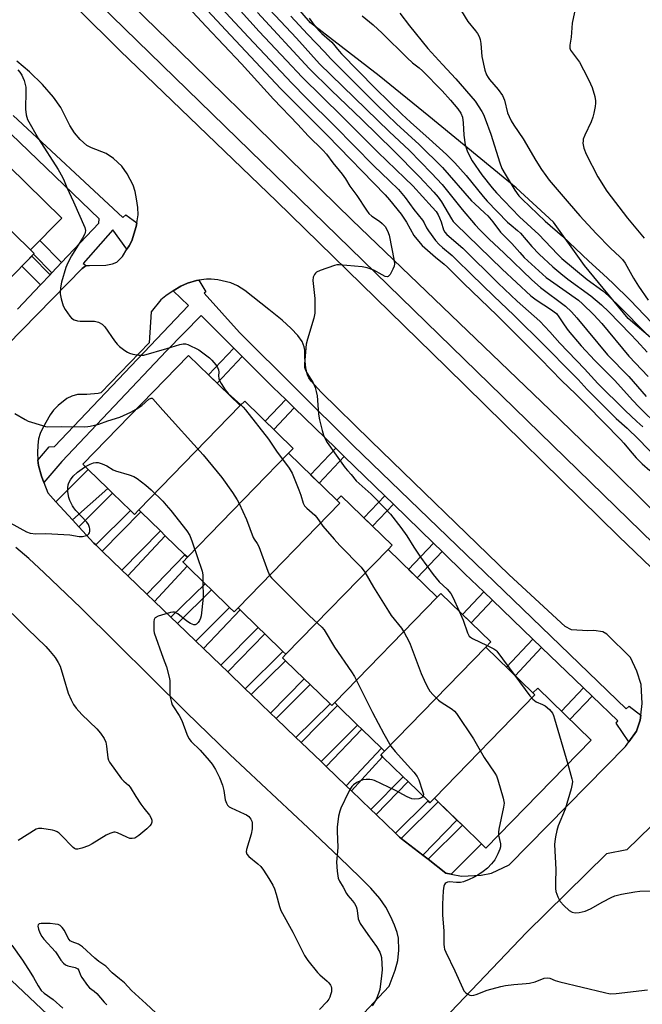
# Model space of a CAD drawing. Units: inches. Extents: x 1231771 to 1237771, y 573453 to 577453.
# Drawn here: x 1233919 to 1234136, y 574031 to 574374 of the extents above; entities that cross this region are included whole.
import ezdxf

# ---------------------------------------------------------------- set-up
doc = ezdxf.new("R2010")
doc.units = ezdxf.units.IN
doc.header["$MEASUREMENT"] = 0
for name, color, linetype in [('BLDG-Footprint', 5, 'Continuous'), ('BLDG-Under Construction', 5, 'Continuous'), ('CULTRL-Pad', 6, 'Continuous'), ('NTRL-Trees', 3, 'Continuous'), ('TRANS-Driveway', 251, 'Continuous'), ('TRANS-Non Street Sidewalk', 7, 'Continuous'), ('TRANS-Road', 130, 'Continuous'), ('TRANS-Street Sidewalk', 7, 'Continuous'), ('Undefined', 1, 'Continuous')]:
    doc.layers.add(name, color=color, linetype=linetype)

msp = doc.modelspace()

# ---------------------------------------------------------------- linework, layer by layer
at = {"layer": 'BLDG-Footprint'}
for points, elevation in [([(1233922.49, 574293.53), (1233893.02, 574322.29), (1233891.89, 574321.13), (1233890.32, 574322.67), (1233902.3, 574334.94), (1233933.33, 574304.65)], 684.96), ([(1233922.49, 574293.53), (1233923.74, 574292.31), (1233910.49, 574278.74), (1233908.94, 574280.25), (1233910.56, 574281.92), (1233881.4, 574310.38), (1233891.89, 574321.13), (1233893.02, 574322.29)], 686.13), ([(1233995.59, 574239.27), (1233960.2, 574202.9), (1233958.68, 574201.34), (1233957.27, 574202.72), (1233951.01, 574208.8), (1233949.39, 574210.38), (1233942.55, 574217.04), (1233940.68, 574218.86), (1233977.58, 574256.79)], 695.22), ([(1234012.4, 574222.66), (1233977.13, 574186.42), (1233976.25, 574187.28), (1233969.4, 574193.94), (1233967.72, 574195.58), (1233960.89, 574202.22), (1233960.2, 574202.9), (1233995.59, 574239.27), (1233997.11, 574240.84), (1234014.05, 574224.36)], 694.91), ([(1234029.23, 574206.28), (1234030.26, 574205.28), (1233994.8, 574168.84), (1233993.4, 574167.4), (1233991.86, 574168.89), (1233985.52, 574175.07), (1233983.37, 574177.16), (1233977.01, 574183.35), (1233975.53, 574184.78), (1233975.74, 574185), (1233977.13, 574186.42), (1234012.4, 574222.66)], 694.76), ([(1234047.08, 574189.18), (1234011.49, 574152.6), (1234010.47, 574153.59), (1234004.1, 574159.79), (1234001.86, 574161.97), (1233995.54, 574168.12), (1233994.8, 574168.84), (1234030.26, 574205.28), (1234029.23, 574206.28), (1234030.77, 574207.86), (1234048.48, 574190.62)], 694.61), ([(1234064.24, 574172.49), (1234028.5, 574135.76), (1234027.48, 574134.71), (1234026.87, 574135.3), (1234019.9, 574142.09), (1234017.81, 574144.11), (1234011.37, 574150.38), (1234010.32, 574151.4), (1234011.49, 574152.6), (1234047.08, 574189.18)], 693.42), ([(1234081.16, 574155.14), (1234045.86, 574118.87), (1234044.77, 574119.92), (1234037.99, 574126.53), (1234036.5, 574127.97), (1234029.5, 574134.78), (1234028.5, 574135.76), (1234064.24, 574172.49), (1234065.53, 574173.81), (1234082.89, 574156.92)], 693.42), ([(1234097.61, 574139.13), (1234098.3, 574138.46), (1234063.3, 574102.49), (1234061.7, 574100.85), (1234061.04, 574101.49), (1234054.08, 574108.26), (1234052.4, 574109.9), (1234045.17, 574116.93), (1234044.56, 574117.53), (1234045.86, 574118.87), (1234081.16, 574155.14)], 692.57), ([(1234063.3, 574102.49), (1234098.3, 574138.46), (1234097.61, 574139.13), (1234099.28, 574140.83), (1234117.89, 574122.72), (1234081.22, 574085.05), (1234079.63, 574086.59), (1234073, 574093.05), (1234071.14, 574094.86), (1234064.58, 574101.24)], 693.25)]:
    msp.add_lwpolyline(points, close=True, dxfattribs=dict(at, elevation=elevation))
at = {"layer": 'BLDG-Under Construction', "elevation": 649.42}
msp.add_lwpolyline([(1233860.42, 574023.77), (1233842.72, 574040.54), (1233824.14, 574058.14), (1233807.13, 574074.26), (1233841.38, 574110.41), (1233853.65, 574098.78), (1233850.24, 574095.18), (1233854.98, 574090.68), (1233862.27, 574083.78), (1233866.5, 574088.25), (1233877.79, 574077.56), (1233872.19, 574071.64), (1233876.75, 574067.31), (1233881.61, 574072.44), (1233894.75, 574059.99), (1233890.76, 574055.78), (1233894.94, 574051.82), (1233899.88, 574057.03), (1233912.55, 574045.03), (1233905.94, 574038.06), (1233910.7, 574033.56), (1233915.82, 574038.96), (1233928.37, 574027.06)], dxfattribs=at)
at = {"layer": 'CULTRL-Pad'}
for points in [[(1233951.01, 574208.8), (1233939.3, 574197.03), (1233937.03, 574199.51), (1233949.39, 574210.38)], [(1233960.89, 574202.22), (1233947.45, 574188.52), (1233945.17, 574190.71), (1233957.27, 574202.72), (1233958.68, 574201.34), (1233960.2, 574202.9)], [(1233969.4, 574193.94), (1233956.38, 574179.93), (1233954.26, 574181.97), (1233967.72, 574195.58)], [(1233977.01, 574183.35), (1233965.65, 574171.03), (1233962.97, 574173.61), (1233976.25, 574187.28), (1233977.13, 574186.42), (1233975.74, 574185), (1233975.53, 574184.78)], [(1233985.52, 574175.07), (1233973.67, 574163.32), (1233971.4, 574165.5), (1233983.37, 574177.16)], [(1233991.86, 574168.89), (1233993.4, 574167.4), (1233994.8, 574168.84), (1233995.54, 574168.12), (1233982.72, 574154.62), (1233980.09, 574157.15)], [(1234004.1, 574159.79), (1233991.22, 574146.45), (1233988.77, 574148.81), (1234001.86, 574161.97)], [(1234011.37, 574150.38), (1233999.42, 574138.57), (1233997.29, 574140.63), (1234010.47, 574153.59), (1234011.49, 574152.6), (1234010.32, 574151.4)], [(1234019.9, 574142.09), (1234008.12, 574130.22), (1234006.16, 574132.1), (1234017.81, 574144.11)], [(1234029.5, 574134.78), (1234016.79, 574121.88), (1234014.97, 574123.63), (1234026.87, 574135.3), (1234027.48, 574134.71), (1234028.5, 574135.76)], [(1234037.99, 574126.53), (1234025.51, 574113.5), (1234023.74, 574115.21), (1234036.5, 574127.97)], [(1234045.17, 574116.93), (1234034.37, 574104.99), (1234032.53, 574106.76), (1234044.77, 574119.92), (1234045.86, 574118.87), (1234044.56, 574117.53)], [(1234054.08, 574108.26), (1234042.94, 574096.76), (1234041.05, 574098.57), (1234052.4, 574109.9)], [(1234064.58, 574101.24), (1234051.67, 574088.47), (1234051.08, 574088.93), (1234049.74, 574090.22), (1234061.04, 574101.49), (1234061.7, 574100.85), (1234063.3, 574102.49)], [(1234073, 574093.04), (1234061.03, 574081.17), (1234059.2, 574082.6), (1234071.13, 574094.86)]]:
    msp.add_lwpolyline(points, close=True, dxfattribs=at)
at = {"layer": 'NTRL-Trees'}
msp.add_lwpolyline([(1234144.88, 574257.66), (1234130.77, 574269.6), (1234115.58, 574288.05), (1234104.73, 574303.24), (1234091.71, 574315.17), (1234061.33, 574340.13), (1234043.97, 574354.23), (1234020.1, 574372.68), (1233999.48, 574396.55), (1233978.86, 574413.91), (1233984.52, 574460.96), (1234015.19, 574475.28), (1234059.9, 574513.55), (1234072.92, 574527.88), (1234102.87, 574543.5), (1234122.4, 574569.54), (1234134.12, 574590.38), (1234117.19, 574626.84), (1234115.89, 574643.76), (1234121.1, 574665.9), (1234145.84, 574685.43)], dxfattribs=at)
at = {"layer": 'TRANS-Driveway'}
for points in [[(1233937.03, 574199.51), (1233931.28, 574205.79), (1233942.55, 574217.04), (1233949.39, 574210.38)], [(1233945.17, 574190.71), (1233944.48, 574191.37), (1233939.3, 574197.03), (1233951.01, 574208.8), (1233957.27, 574202.72)], [(1233954.26, 574181.97), (1233947.45, 574188.52), (1233960.89, 574202.22), (1233967.72, 574195.58)], [(1233962.97, 574173.61), (1233956.38, 574179.93), (1233969.4, 574193.94), (1233976.25, 574187.28)], [(1233971.4, 574165.5), (1233965.65, 574171.03), (1233977.01, 574183.35), (1233983.37, 574177.16)], [(1233980.09, 574157.15), (1233973.67, 574163.32), (1233985.52, 574175.07), (1233991.86, 574168.89)], [(1233988.77, 574148.81), (1233982.72, 574154.62), (1233995.54, 574168.12), (1234001.86, 574161.97)], [(1233997.29, 574140.63), (1233991.22, 574146.45), (1234004.1, 574159.79), (1234010.47, 574153.59)], [(1234006.16, 574132.1), (1233999.42, 574138.57), (1234011.37, 574150.38), (1234017.81, 574144.11)], [(1234014.97, 574123.63), (1234008.12, 574130.22), (1234019.9, 574142.09), (1234026.87, 574135.3)], [(1234023.74, 574115.21), (1234016.79, 574121.88), (1234029.5, 574134.78), (1234036.5, 574127.97)], [(1234032.53, 574106.76), (1234025.51, 574113.5), (1234037.99, 574126.53), (1234044.77, 574119.92)], [(1234041.05, 574098.57), (1234034.37, 574104.99), (1234045.17, 574116.93), (1234052.4, 574109.9)], [(1234049.74, 574090.22), (1234042.94, 574096.76), (1234054.08, 574108.26), (1234061.04, 574101.49)], [(1234059.2, 574082.6), (1234051.67, 574088.47), (1234064.58, 574101.24), (1234071.13, 574094.86)], [(1234069.07, 574076.01), (1234067.19, 574076.37), (1234061.03, 574081.17), (1234073, 574093.04), (1234079.63, 574086.59)]]:
    msp.add_lwpolyline(points, close=True, dxfattribs=at)
at = {"layer": 'TRANS-Non Street Sidewalk'}
for points in [[(1233933.27, 574289.11), (1233929.91, 574285.56), (1233923.51, 574292.08), (1233923.74, 574292.31), (1233922.49, 574293.53), (1233925.7, 574296.83)], [(1233929.26, 574284.87), (1233925.9, 574281.32), (1233919.44, 574287.9), (1233922.85, 574291.4)], [(1233996.24, 574256.39), (1233987.51, 574247.13), (1233984.51, 574250.05), (1233993.28, 574259.34)], [(1234014.42, 574238.45), (1234007.31, 574230.92), (1234004.31, 574233.83), (1234011.42, 574241.37)], [(1234031.84, 574221.51), (1234023.1, 574212.25), (1234020.1, 574215.17), (1234028.85, 574224.43)], [(1234048.95, 574204.88), (1234041.71, 574197.21), (1234038.71, 574200.13), (1234045.95, 574207.8)], [(1234065.91, 574188.4), (1234057.28, 574179.26), (1234054.28, 574182.18), (1234062.91, 574191.31)], [(1234083.46, 574171.45), (1234076.04, 574163.59), (1234073.04, 574166.51), (1234080.44, 574174.35)], [(1234100.64, 574154.95), (1234091.42, 574145.16), (1234088.41, 574148.09), (1234097.63, 574157.85)], [(1234118.24, 574138.06), (1234110.52, 574129.89), (1234107.52, 574132.8), (1234115.22, 574140.96)]]:
    msp.add_lwpolyline(points, close=True, dxfattribs=at)
at = {"layer": 'TRANS-Road'}
for points in [[(1233908.9, 574407.28, 0), (1233953.71, 574362.9, 0), (1234008.2, 574310.47, 0), (1234067.45, 574252.65, 0), (1234127.61, 574193.71, 0), (1234183.96, 574139.65, 0)], [(1233903.87, 574249.82, 0), (1233940.46, 574287.08, 0), (1233941.88, 574288.08, 0), (1233943.05, 574288.16, 0), (1233948.74, 574288.18, 0), (1233951, 574288.68, 0), (1233952.5, 574289.27, 0), (1233954.5, 574291.28, 0), (1233956.06, 574293.76, 0), (1233956.83, 574295, 0), (1233957.75, 574296.75, 0), (1233959.29, 574301.73, 0), (1233959.5, 574302.96, 0), (1233959.96, 574305.77, 0), (1233959.86, 574308.37, 0), (1233959.45, 574311.34, 0), (1233958.89, 574313.92, 0), (1233958.18, 574316.08, 0), (1233956.16, 574320.04, 0), (1233954.32, 574322.67, 0), (1233951.39, 574325.36, 0), (1233948.85, 574327.13, 0), (1233943.76, 574329.13, 0), (1233942.12, 574329.97, 0), (1233939.77, 574331.96, 0), (1233937.73, 574334.33, 0), (1233936.2, 574336.92, 0), (1233933.06, 574343.16, 0), (1233930.47, 574346.81, 0), (1233926.65, 574351.14, 0), (1233922.04, 574355.64, 0), (1233917.66, 574359.3, 0)], [(1234012.1, 573999.27, 0), (1234047.46, 574036.95, 0), (1234049.55, 574042.53, 0), (1234050.48, 574045.86, 0), (1234050.83, 574049.52, 0), (1234050.71, 574053.63, 0), (1234050.28, 574055.63, 0), (1234049.38, 574058.19, 0), (1234048.07, 574061.12, 0), (1234046.31, 574064.46, 0), (1234044.2, 574067.54, 0), (1234041.13, 574071.09, 0), (1234037.3, 574074.96, 0), (1234030.12, 574081.78, 0), (1234019.3, 574092.12, 0), (1233991.97, 574117.73, 0), (1233976.88, 574132.35, 0), (1233939.94, 574168.8, 0), (1233927.24, 574181.05, 0), (1233921.84, 574186.05, 0), (1233917.3, 574189.87, 0)], [(1234143.18, 574096.95, 0), (1234130.35, 574084.48, 0), (1234123.28, 574083.06, 0), (1234095.4, 574055.66, 0), (1234028.04, 573985.18, 0)]]:
    msp.add_polyline3d(points, dxfattribs=at)
msp.add_polyline3d([(1233981.17, 574282.98, 0), (1233980.27, 574282.84, 0), (1233977.21, 574281.99, 0), (1233974.82, 574280.88, 0), (1233972.12, 574279.33, 0), (1233969.58, 574277.58, 0), (1233967.86, 574276.09, 0), (1233964.54, 574272.01, 0), (1233963.82, 574261.11, 0), (1233946.94, 574243.68, 0), (1233946.08, 574243.52, 0), (1233942.09, 574243.2, 0), (1233938.8, 574243.11, 0), (1233936.87, 574242.54, 0), (1233935.05, 574241.7, 0), (1233932.11, 574239.32, 0), (1233930.5, 574237.64, 0), (1233929.26, 574236.07, 0), (1233926.68, 574231.52, 0), (1233925.82, 574229.51, 0), (1233925.28, 574227.72, 0), (1233924.99, 574225.49, 0), (1233924.88, 574222.84, 0), (1233924.96, 574220.24, 0), (1233925.19, 574218.35, 0), (1233926.22, 574214.73, 0), (1233927.08, 574212.48, 0), (1233928.47, 574208.85, 0), (1233931.28, 574205.79, 0), (1233937.03, 574199.51, 0), (1233939.3, 574197.03, 0), (1233944.48, 574191.37, 0), (1233945.17, 574190.71, 0), (1233947.45, 574188.52, 0), (1233954.26, 574181.97, 0), (1233956.38, 574179.93, 0), (1233962.97, 574173.61, 0), (1233965.65, 574171.03, 0), (1233971.4, 574165.5, 0), (1233973.67, 574163.32, 0), (1233980.09, 574157.15, 0), (1233982.72, 574154.62, 0), (1233988.77, 574148.81, 0), (1233991.22, 574146.45, 0), (1233997.29, 574140.63, 0), (1233999.42, 574138.57, 0), (1234006.16, 574132.1, 0), (1234008.12, 574130.22, 0), (1234014.97, 574123.63, 0), (1234016.79, 574121.88, 0), (1234023.74, 574115.21, 0), (1234025.51, 574113.5, 0), (1234032.53, 574106.76, 0), (1234034.37, 574104.99, 0), (1234041.05, 574098.57, 0), (1234042.94, 574096.76, 0), (1234049.74, 574090.22, 0), (1234051.08, 574088.93, 0), (1234051.67, 574088.47, 0), (1234059.2, 574082.6, 0), (1234061.03, 574081.17, 0), (1234067.19, 574076.37, 0), (1234069.07, 574076.01, 0), (1234072.76, 574075.32, 0), (1234079.57, 574075.69, 0), (1234083.19, 574076.31, 0), (1234089.29, 574079.23, 0), (1234129.88, 574120.53, 0), (1234131, 574122.07, 0), (1234133.72, 574125.78, 0), (1234135.03, 574129.71, 0), (1234135.23, 574131.38, 0), (1234135.73, 574135.46, 0), (1234135.32, 574142.12, 0), (1234133.83, 574146.77, 0), (1234131.6, 574151.47, 0), (1234123.33, 574159.61, 0), (1234121.94, 574160.43, 0), (1234118.82, 574160.91, 0), (1234116.8, 574160.77, 0), (1234111.11, 574161.17, 0), (1234108.89, 574162.34, 0), (1234089.3, 574180.35, 0), (1234041.09, 574226.97, 0), (1234023.73, 574243.94, 0), (1234020.28, 574247.83, 0), (1234019.5, 574248.91, 0), (1234019, 574249.94, 0), (1234018.46, 574252.49, 0), (1234018.09, 574255.95, 0), (1234018.05, 574258.56, 0), (1234017.88, 574259.75, 0), (1234017.12, 574261.62, 0), (1234015.7, 574263.68, 0), (1234013.32, 574266.2, 0), (1234010.15, 574269.02, 0), (1234005.52, 574272.72, 0), (1233997.2, 574279.38, 0), (1233994.65, 574281.01, 0), (1233992.26, 574282.09, 0), (1233987.73, 574283.12, 0), (1233985.47, 574283.37, 0), (1233983.8, 574283.38, 0)], close=True, dxfattribs=at)
at = {"layer": 'TRANS-Street Sidewalk'}
for points in [[(1233608.82, 574731.71), (1233620.76, 574713.89), (1233630.48, 574700.05), (1233634.02, 574695.35), (1233636.95, 574691.76), (1233646, 574682.46), (1233675.42, 574652.69), (1233720.37, 574609.35), (1233761.6, 574569.12), (1233797.92, 574533.95), (1233818.29, 574514.29), (1233829.23, 574503.5), (1233832.85, 574499.84), (1233832.87, 574499.81), (1233838.34, 574494.4), (1233845.88, 574486.94), (1233868.96, 574464.62), (1233928.29, 574407.73), (1233979.07, 574358.26), (1234034.63, 574303.94), (1234103.52, 574237.82), (1234125.84, 574216.2), (1234190.71, 574152.02)], [(1234144.14, 574186.84), (1234029.45, 574298.41), (1233915.88, 574409.08), (1233871.33, 574452.05), (1233867.64, 574455.57), (1233831.7, 574489.55), (1233827.77, 574493.45), (1233777.56, 574542.08), (1233687.64, 574629.66), (1233634.8, 574680.21), (1233621.58, 574697.47), (1233613.81, 574708.12)], [(1233917.9, 574272.87), (1233925.9, 574281.32), (1233929.26, 574284.87), (1233929.91, 574285.56), (1233933.27, 574289.11), (1233946.28, 574302.85), (1233946.43, 574304.38), (1233906.34, 574342.82)], [(1233916.41, 574340.39), (1233954.58, 574304.86), (1233955.65, 574305.79), (1233959.5, 574302.96), (1233959.29, 574301.73), (1233957.75, 574296.75), (1233956.83, 574295), (1233956.06, 574293.76), (1233951.2, 574300.49), (1233940.83, 574288.81), (1233941.88, 574288.08), (1233940.46, 574287.08), (1233903.87, 574249.82)]]:
    msp.add_lwpolyline(points, dxfattribs=at)
msp.add_lwpolyline([(1234135.23, 574131.38), (1234135.03, 574129.71), (1234133.72, 574125.78), (1234131, 574122.07), (1234126.67, 574128.65), (1234127.24, 574129.42), (1234118.24, 574138.06), (1234115.22, 574140.96), (1234100.64, 574154.95), (1234097.63, 574157.85), (1234083.46, 574171.45), (1234080.44, 574174.35), (1234073.84, 574180.68), (1234065.91, 574188.4), (1234062.91, 574191.31), (1234048.95, 574204.88), (1234045.95, 574207.8), (1234031.84, 574221.51), (1234028.85, 574224.43), (1234014.42, 574238.45), (1234011.42, 574241.37), (1234007.09, 574245.58), (1233996.24, 574256.39), (1233993.28, 574259.34), (1233981.91, 574270.67), (1233969.87, 574258.4), (1233933.39, 574219.82), (1233927.08, 574212.48), (1233926.22, 574214.73), (1233925.19, 574218.35), (1233924.96, 574220.24), (1233928.94, 574224.88), (1233930.8, 574225.05), (1233977.52, 574274.22), (1233972.12, 574279.33), (1233974.82, 574280.88), (1233977.21, 574281.99), (1233980.27, 574282.84), (1233981.17, 574282.98), (1233983.51, 574278.95), (1233982.93, 574278.44), (1233995.29, 574264.72), (1234034.98, 574225.35), (1234130.16, 574133.55), (1234131.18, 574134.57)], close=True, dxfattribs=at)
at = {"layer": 'Undefined'}
for points, elevation in [([(1233977.89, 574383.84), (1233990.58, 574370.09), (1234009.6, 574349.78), (1234025.95, 574333.37), (1234046.04, 574312.74), (1234047.59, 574310.96), (1234051.71, 574305.97), (1234053.55, 574303.18), (1234056.13, 574298.6), (1234057.67, 574296.54), (1234058.94, 574295.07), (1234063.62, 574290.96), (1234066.62, 574288.57), (1234067.79, 574287.55), (1234073.38, 574281.9), (1234085.14, 574270.66), (1234100.39, 574255.48), (1234107.55, 574248.02), (1234112.6, 574243.21), (1234116.37, 574239.48), (1234128.18, 574227.46), (1234129.3, 574226.23), (1234131.48, 574223.52), (1234133.59, 574221.12), (1234135.68, 574219.03), (1234138.32, 574216.61)], 632), ([(1233982.67, 574384.8), (1233998.48, 574367.69), (1234013.54, 574351.64), (1234018.65, 574346.41), (1234028.46, 574336.82), (1234042.19, 574322.81), (1234047.63, 574317.64), (1234050.71, 574314.57), (1234053.03, 574311.77), (1234056.05, 574307.59), (1234059.12, 574303.9), (1234059.67, 574303.01), (1234060.55, 574301.21), (1234061.17, 574300.21), (1234063.63, 574296.87), (1234064.88, 574295.4), (1234066.03, 574294.34), (1234069.4, 574291.55), (1234070.88, 574290.18), (1234076.12, 574285.12), (1234083.92, 574277.38), (1234090.93, 574270.74), (1234101.7, 574260.11), (1234110.95, 574250.85), (1234113.37, 574248.34), (1234116.52, 574244.85), (1234122.75, 574238.64), (1234126.68, 574234.79), (1234130.52, 574231.38), (1234134.44, 574227.56), (1234144.11, 574217.64)], 630), ([(1233972.7, 574383.33), (1233983.66, 574371.37), (1233995.95, 574358.33), (1234007.21, 574346.11), (1234015.7, 574337.29), (1234019.19, 574333.34), (1234024.34, 574328.31), (1234025.59, 574326.87), (1234027.81, 574323.94), (1234030.08, 574321.26), (1234031.13, 574319.89), (1234032.26, 574318.25), (1234033.75, 574315.74), (1234036.27, 574312.47), (1234039.56, 574307.34), (1234040.4, 574306.17), (1234041.41, 574305.3), (1234044.17, 574303.58), (1234045.05, 574302.79), (1234046.04, 574301.69), (1234046.91, 574300.23), (1234047.49, 574298.62), (1234049.18, 574289.78), (1234049.33, 574288.67), (1234049.25, 574287.86), (1234048.82, 574286.8), (1234047.81, 574285.02), (1234047.15, 574284.27), (1234046.75, 574284.15), (1234046.07, 574284.32), (1234045.09, 574284.81), (1234042.19, 574286.48), (1234039.76, 574287.33), (1234038.03, 574287.61), (1234030.1, 574288.33), (1234029.23, 574288.3), (1234028.4, 574288.12), (1234023.44, 574286.42), (1234022.17, 574285.81), (1234021.77, 574285.45), (1234021.46, 574285.01), (1234021.01, 574283.99), (1234020.84, 574282.89), (1234021.53, 574276.56), (1234021.59, 574273.43), (1234021.53, 574271.45), (1234021.17, 574269.74), (1234018.97, 574262.42), (1234018.53, 574260.72), (1234017.94, 574253.81), (1234018.01, 574252.69), (1234018.35, 574251.66), (1234018.81, 574250.65), (1234021.04, 574247.22), (1234021.67, 574245.58), (1234022.06, 574244.16), (1234022.33, 574242.72), (1234022.86, 574236.34), (1234023.14, 574234.32), (1234024.07, 574230.61), (1234024.57, 574228.93), (1234025.04, 574227.91), (1234025.89, 574226.47), (1234032.14, 574217.65), (1234032.98, 574216.62), (1234034.25, 574215.26), (1234036, 574213.07), (1234036.99, 574212.09), (1234041.25, 574208.41), (1234046.11, 574203.44), (1234047.91, 574201.49), (1234051.6, 574196.85), (1234053.68, 574193.93), (1234056.13, 574189.93), (1234058.43, 574186.5), (1234062.87, 574180.4), (1234064.93, 574177.92), (1234067.68, 574175.29), (1234068.98, 574173.83), (1234069.68, 574172.56), (1234071.92, 574167.6)], 634), ([(1233992.41, 574380.5), (1234002.16, 574369.71), (1234011.73, 574359.54), (1234017.12, 574353.71), (1234031.14, 574340.06), (1234043.57, 574327.55), (1234053, 574318.58), (1234055.75, 574315.82), (1234062.52, 574308.46), (1234063.83, 574306.9), (1234064.58, 574305.73), (1234065.09, 574304.73), (1234065.58, 574303.35), (1234066.4, 574300.57), (1234066.89, 574299.73), (1234067.56, 574298.95), (1234073.15, 574294.09), (1234085.5, 574281.93), (1234092.08, 574275.7), (1234100.07, 574268.67), (1234103.53, 574265.04), (1234106.95, 574261.01), (1234115.59, 574252.13), (1234120.24, 574247.03), (1234129.74, 574237.53), (1234133.88, 574233.77), (1234135.89, 574231.83)], 628), ([(1234000.23, 574383.41), (1234015.19, 574367.31), (1234023.22, 574358.42), (1234047.49, 574334.76), (1234054.57, 574328.14), (1234062.25, 574320.31), (1234065.91, 574316.31), (1234072.96, 574307.57), (1234077.42, 574302.3), (1234079.04, 574300.53), (1234082.18, 574297.42), (1234087.54, 574292.37), (1234097.19, 574283.07), (1234100.26, 574280.44), (1234108.94, 574273.9), (1234111.03, 574271.97), (1234112.93, 574269.9), (1234123.64, 574257.01), (1234131.04, 574249.41), (1234137.09, 574242.44)], 624), ([(1234071.48, 574378.8), (1234074.86, 574373.19), (1234077.61, 574369.92), (1234078.28, 574368.97), (1234078.83, 574367.93), (1234079.19, 574366.86), (1234079.4, 574365.51), (1234079.64, 574362.4), (1234079.84, 574360.98), (1234080.85, 574356.2), (1234081.43, 574354.58), (1234081.99, 574353.57), (1234082.47, 574352.88), (1234085.48, 574349.39), (1234087, 574347.31), (1234087.67, 574345.7), (1234088.79, 574341.31), (1234089.29, 574340.02), (1234090, 574338.52), (1234090.91, 574337.06), (1234094.22, 574332.26), (1234098.64, 574324.69), (1234100.55, 574321.61), (1234102.06, 574319.48), (1234103.32, 574317.86), (1234110.19, 574309.71), (1234113.91, 574305.45), (1234119.67, 574299.23), (1234124.69, 574294.14), (1234127.87, 574291.18), (1234128.8, 574290.2), (1234129.71, 574288.88), (1234132.67, 574283.65), (1234134.4, 574280.85), (1234137.78, 574276.06)], 614), ([(1234001.53, 574376.22), (1234019.64, 574356.71), (1234027.39, 574349.04), (1234037.9, 574338.96), (1234049.02, 574328.14), (1234058.06, 574318.99), (1234063.06, 574313.63), (1234064.56, 574311.89), (1234065.69, 574310.27), (1234069.19, 574304.38), (1234069.85, 574303.49), (1234070.77, 574302.46), (1234086.93, 574286.79), (1234096.86, 574277.57), (1234098.68, 574276.13), (1234104.11, 574272.65), (1234105.03, 574271.99), (1234105.79, 574271.34), (1234106.68, 574270.26), (1234108.53, 574267.4), (1234109.93, 574265.5), (1234114.47, 574260.16), (1234119.2, 574254.99), (1234126.21, 574248.01), (1234132.28, 574241.2), (1234134.68, 574238.69), (1234141.52, 574232.02)], 626), ([(1234013.23, 574375), (1234019.06, 574368.7), (1234025.03, 574362.43), (1234027.02, 574360.23), (1234043.3, 574344), (1234050.03, 574337.49), (1234057.99, 574330.26), (1234066.07, 574322.2), (1234076.21, 574310.64), (1234077.19, 574309.66), (1234080.86, 574306.39), (1234081.89, 574305.36), (1234083.6, 574303.28), (1234086.34, 574299.67), (1234090.28, 574295.73), (1234093.05, 574292.59), (1234094.61, 574290.95), (1234102.22, 574283.97), (1234103.72, 574282.85), (1234113.47, 574275.99), (1234114.89, 574274.75), (1234118.83, 574270.92), (1234121.61, 574267.88), (1234131.06, 574256.51), (1234137.8, 574249.42)], 622), ([(1234019.61, 574374.28), (1234021.29, 574371.9), (1234022.95, 574369.98), (1234024, 574368.95), (1234027.51, 574365.93), (1234030.01, 574362.76), (1234030.81, 574361.84), (1234042.57, 574349.94), (1234047.55, 574345.03), (1234051.93, 574340.86), (1234054.96, 574338.08), (1234061.48, 574332.29), (1234067.44, 574326.81), (1234070.37, 574323.92), (1234074.36, 574319.46), (1234080.25, 574312.17), (1234081.67, 574310.55), (1234088.72, 574303.26), (1234089.99, 574302.12), (1234092.22, 574300.33), (1234093.27, 574299.37), (1234097.17, 574294.78), (1234099.76, 574292.06), (1234104.59, 574287.59), (1234107.28, 574285.35), (1234109.79, 574283.37), (1234117.76, 574277.53), (1234121.46, 574274.38), (1234124.02, 574271.93), (1234131.63, 574264.22), (1234133.88, 574261.85), (1234137.43, 574257.9)], 620), ([(1234038.12, 574375.11), (1234041.86, 574371.99), (1234045.09, 574369.03), (1234053.72, 574360.45), (1234055.64, 574358.77), (1234057.99, 574356.96), (1234059.1, 574356), (1234065.96, 574348.92), (1234068.84, 574345.74), (1234071.39, 574342.73), (1234072.48, 574341.15), (1234073.02, 574339.82), (1234073.31, 574337.84), (1234073.57, 574333.56), (1234074.03, 574330.16), (1234074.29, 574329.07), (1234074.64, 574328.03), (1234075.57, 574326.05), (1234076.48, 574324.59), (1234079.81, 574319.74), (1234083.35, 574315.14), (1234084.89, 574313.44), (1234092.96, 574305.1), (1234099.63, 574298.96), (1234106.23, 574292), (1234107.73, 574290.55), (1234116.49, 574283.26), (1234121.98, 574279.29), (1234124, 574277.58), (1234128.28, 574273.41), (1234136.62, 574264.88)], 618), ([(1234051.16, 574376.02), (1234054.53, 574371.57), (1234060.99, 574363.7), (1234066.03, 574358.14), (1234070.78, 574353.19), (1234077.42, 574345.38), (1234079.76, 574341.79), (1234080.32, 574340.69), (1234080.97, 574339.16), (1234082.95, 574333.88), (1234086.07, 574323.87), (1234086.8, 574321.96), (1234087.89, 574319.96), (1234091.33, 574314.33), (1234092.74, 574312.39), (1234093.8, 574311.19), (1234101.89, 574303.61), (1234107.89, 574298.28), (1234117.04, 574289.58), (1234122.04, 574285.14), (1234125.48, 574281.95), (1234131.5, 574276.02), (1234141.53, 574265.61)], 616), ([(1234112.12, 574376.42), (1234111.29, 574372.54), (1234110.92, 574367.69), (1234110.48, 574364.94), (1234110.51, 574363.9), (1234110.76, 574363.18), (1234111.05, 574362.69), (1234113.19, 574359.9), (1234113.83, 574358.93), (1234116.66, 574353.58), (1234117.66, 574351.45), (1234118.21, 574350.09), (1234119.16, 574346.98), (1234119.4, 574345.54), (1234119.42, 574344.66), (1234119.3, 574343.57), (1234118.89, 574341.17), (1234118.53, 574339.8), (1234117.92, 574338.19), (1234115.7, 574333.47), (1234115.18, 574332.13), (1234115.08, 574331.58), (1234115.06, 574330.71), (1234115.3, 574328.97), (1234116.21, 574326.87), (1234120.24, 574319.06), (1234123.36, 574314), (1234130.56, 574304.61), (1234136.39, 574297.67)], 612), ([(1233918.01, 574356.33), (1233918.74, 574355.43), (1233919.37, 574354.45), (1233919.78, 574353.67), (1233920.2, 574352.57), (1233920.8, 574350.29), (1233920.86, 574348.81), (1233920.7, 574342.58), (1233920.97, 574340.61), (1233921.44, 574339), (1233925.22, 574332.22), (1233932.07, 574321.54), (1233933.61, 574318.88), (1233934.2, 574317.63), (1233935.07, 574315.25), (1233937.44, 574310.27), (1233941.35, 574301.4), (1233941.56, 574300.35), (1233941.5, 574299.65), (1233941.35, 574299.16), (1233940.54, 574297.63), (1233936.78, 574291.52), (1233935.4, 574288.99), (1233934.75, 574287.36), (1233933.2, 574282.26), (1233932.84, 574280.36), (1233932.82, 574278.2), (1233933.08, 574276.53), (1233933.55, 574274.85), (1233933.86, 574274.04), (1233934.56, 574272.8), (1233936.18, 574270.41), (1233936.75, 574269.8), (1233937.7, 574269.21), (1233938.77, 574268.82), (1233939.8, 574268.67), (1233941.15, 574268.65), (1233943.83, 574268.76), (1233944.71, 574268.71), (1233946.09, 574268.31), (1233947.38, 574267.69), (1233947.83, 574267.34), (1233948.4, 574266.69), (1233951.76, 574261.83), (1233952.68, 574260.68), (1233953.51, 574259.92), (1233955.3, 574258.51), (1233956.23, 574257.88), (1233956.99, 574257.51), (1233958.13, 574257.22), (1233960.18, 574256.89), (1233961.06, 574256.82), (1233961.93, 574256.9), (1233970, 574259.16), (1233974.52, 574260.61), (1233975.64, 574260.85), (1233976.46, 574260.8), (1233977.26, 574260.56), (1233981.07, 574258.66), (1233982.54, 574257.7), (1233984.86, 574255.93), (1233985.7, 574255.1), (1233987.03, 574253.52), (1233987.65, 574252.53), (1233987.95, 574251.73), (1233988.06, 574250.92), (1233988.02, 574249.66), (1233988.11, 574248.73), (1233988.37, 574247.98), (1233988.93, 574246.99), (1233990.36, 574244.8), (1233991.4, 574243.45), (1233995.82, 574239.5)], 636), ([(1233959.33, 574238.03), (1233961.22, 574239.34), (1233963.72, 574241.58), (1233964.47, 574241.89), (1233964.82, 574241.85), (1233965.14, 574241.66), (1233968.59, 574237.72), (1233982.61, 574222.14), (1233989.12, 574214.2), (1233992.89, 574208.99), (1233994.49, 574206.45), (1233995.21, 574205.16), (1233997.77, 574199.59), (1234000.04, 574193.32), (1234000.39, 574192.71), (1234001.49, 574191.19), (1234002.02, 574190.19), (1234005.15, 574181.59), (1234005.88, 574180.01), (1234006.42, 574179.31), (1234007.45, 574178.24), (1234019.7, 574166.03), (1234023.98, 574162.06), (1234024.78, 574161.09), (1234028.43, 574155.08), (1234034.37, 574146.5), (1234035.44, 574144.83), (1234041.66, 574132.36), (1234045.68, 574124.84), (1234048.07, 574120.62), (1234049.52, 574118.77), (1234056.06, 574111.52), (1234057.19, 574110), (1234057.78, 574108.81), (1234059.16, 574104.94), (1234059.4, 574103.85), (1234059.32, 574103.17)], 638), ([(1233995.82, 574239.5), (1233996.59, 574238.74), (1233997.37, 574237.85), (1234005.4, 574227.56), (1234008.16, 574223.41), (1234012.65, 574217.45), (1234013.61, 574215.68), (1234015.98, 574209.97), (1234016.72, 574208.05), (1234017.5, 574205.26), (1234018.02, 574204.34), (1234018.76, 574203.54), (1234021.61, 574201.11), (1234022.31, 574200.24), (1234024.41, 574197.23), (1234028.28, 574192.76), (1234030.26, 574190.57), (1234037.68, 574182.94), (1234039.05, 574181.21), (1234042.05, 574175.97), (1234047.21, 574167.59), (1234048.22, 574166.18), (1234051.76, 574161.76), (1234052.81, 574160.03), (1234054.18, 574157.44), (1234054.8, 574156.11), (1234058.69, 574145.97), (1234059.69, 574143.54), (1234060.68, 574141.44), (1234061.68, 574139.75), (1234062.81, 574138.43), (1234064.72, 574136.61), (1234065.66, 574135.91), (1234069.4, 574133.53), (1234070.21, 574132.83), (1234070.96, 574132.03), (1234076.94, 574123.1), (1234080.59, 574116.64), (1234084.38, 574111.23), (1234084.89, 574110.22), (1234085.37, 574108.81), (1234087.22, 574102.47), (1234087.55, 574100.74), (1234087.39, 574099.34), (1234085.73, 574091.71), (1234085.59, 574090.57), (1234085.66, 574089.61)], 636), ([(1233916.93, 574236.5), (1233920.54, 574234.42), (1233921.6, 574233.9), (1233926.58, 574232.31), (1233927.7, 574232.02), (1233928.45, 574231.92), (1233933.31, 574232.04), (1233941.24, 574231.89), (1233942.4, 574231.95), (1233943.23, 574232.09), (1233946.24, 574232.86), (1233949.41, 574233.99), (1233953.59, 574235.26), (1233957.41, 574236.99), (1233959.33, 574238.03)], 638), ([(1233941.57, 574218), (1233943.27, 574218.85), (1233944.35, 574219.31), (1233945.18, 574219.49), (1233946.01, 574219.4), (1233947.41, 574218.97), (1233949.06, 574218.31), (1233951.29, 574216.94), (1233952.07, 574216.58), (1233956.83, 574215.19), (1233958.45, 574214.62), (1233959.68, 574213.87), (1233962.66, 574211.5), (1233964.47, 574209.87), (1233968.53, 574205.92), (1233969.77, 574204.64), (1233971.41, 574202.68), (1233976.89, 574195.67), (1233977.94, 574193.99), (1233978.78, 574191.86), (1233982.31, 574181.57), (1233982.52, 574180.36), (1233982.57, 574177.94)], 640), ([(1233915.34, 574198.38), (1233921.02, 574195.28), (1233922.36, 574194.8), (1233924.32, 574194.55), (1233927.82, 574194.72), (1233934.08, 574194.38), (1233936.16, 574194.19), (1233939.35, 574193.68), (1233940.51, 574193.67), (1233941.91, 574194), (1233942.4, 574194.23), (1233942.79, 574194.55), (1233943, 574194.97), (1233943.1, 574195.48), (1233943.11, 574196.3), (1233943.02, 574196.84), (1233942.61, 574197.8), (1233942.03, 574198.68), (1233938.25, 574202.73), (1233937.52, 574203.63), (1233937.07, 574204.37), (1233936.17, 574206.2), (1233935.8, 574207.29), (1233935.5, 574209.25), (1233935.42, 574210.67), (1233935.56, 574211.68), (1233935.81, 574212.41), (1233936.36, 574213.38), (1233937.35, 574214.73), (1233938.83, 574216.08), (1233940.45, 574217.28), (1233941.57, 574218)], 640), ([(1233982.57, 574177.94), (1233982.58, 574172.38), (1233981.91, 574166), (1233981.72, 574165.15), (1233981.37, 574164.37), (1233980.89, 574163.67), (1233980.32, 574163.1), (1233979.9, 574162.89), (1233979.44, 574162.88), (1233978.19, 574163.34), (1233976.98, 574164.13), (1233973.78, 574166.67), (1233973.08, 574167.11), (1233972.59, 574167.28), (1233972.05, 574167.3), (1233971.21, 574167.15), (1233966.9, 574165.86), (1233965.94, 574165.37), (1233965.77, 574165.2), (1233965.57, 574164.77), (1233965.44, 574164), (1233965.4, 574162.3), (1233965.45, 574160.87), (1233965.58, 574160.04), (1233968.69, 574151.31), (1233969.86, 574148.26), (1233970.8, 574144.66), (1233971.01, 574143.53), (1233971.07, 574142.68), (1233970.97, 574139.5), (1233971, 574138.36), (1233971.21, 574137.23), (1233971.6, 574135.84), (1233971.88, 574135.03), (1233972.26, 574134.26), (1233974.22, 574131.32), (1233975.25, 574129.53), (1233976.95, 574124.77), (1233977.69, 574123.3), (1233978.51, 574122.24), (1233981.58, 574119.17), (1233984.74, 574115.63), (1233985.8, 574114.28), (1233986.94, 574112.44), (1233988.33, 574109.65), (1233989.32, 574107.02), (1233989.89, 574105.1), (1233990.35, 574101.84), (1233990.72, 574100.75), (1233991.13, 574100.02), (1233991.72, 574099.47), (1233992.44, 574099.05), (1233996.97, 574097.07), (1233997.69, 574096.69), (1233998.53, 574096.06), (1233999.2, 574095.2), (1233999.56, 574094.43), (1233999.7, 574093.88), (1233999.77, 574093), (1233999.73, 574091.83), (1233999.33, 574089.93), (1233997.69, 574084.6), (1233997.63, 574083.82), (1233997.86, 574082.97), (1233998.55, 574082.16), (1234001.7, 574079.62), (1234002.76, 574078.61), (1234003.64, 574077.44), (1234005.55, 574074.47), (1234006.93, 574072.16), (1234007.54, 574070.91), (1234008.11, 574069.06), (1234009.21, 574064.68), (1234009.71, 574063.34), (1234013.89, 574055.76), (1234018, 574047.6), (1234019.16, 574045.88), (1234022.48, 574041.68), (1234023.3, 574040.88), (1234025.91, 574038.67), (1234026.5, 574038.07), (1234027, 574037.36), (1234027.25, 574036.85), (1234027.41, 574036.31), (1234027.43, 574035.79), (1234027.33, 574034.98), (1234027.08, 574033.9), (1234026.81, 574033.12), (1234026.41, 574032.41), (1234025.71, 574031.55), (1234023.22, 574028.83)], 640), ([(1234071.92, 574167.6), (1234073.25, 574164.56), (1234074.74, 574160.13), (1234075.09, 574159.36), (1234075.37, 574158.95), (1234075.82, 574158.54), (1234076.55, 574158.09), (1234081.69, 574155.68)], 634), ([(1233916.09, 574166.83), (1233921.36, 574161.44), (1233927.75, 574155.31), (1233929.32, 574153.54), (1233931, 574151.47), (1233932.08, 574149.75), (1233932.73, 574148.45), (1233934.07, 574144.17), (1233935.53, 574139.1), (1233936.6, 574136.7), (1233937.42, 574135.14), (1233938.37, 574133.82), (1233940.35, 574131.61), (1233945.57, 574126.61), (1233946.9, 574125.1), (1233948.08, 574123.21), (1233948.67, 574121.96), (1233948.96, 574120.54), (1233949.39, 574116.54), (1233949.6, 574115.74), (1233949.99, 574114.97), (1233954.13, 574109.23), (1233954.93, 574108.4), (1233956.6, 574107), (1233957.15, 574106.34), (1233959.17, 574103.06), (1233960.93, 574100.44), (1233961.93, 574099.04), (1233963.97, 574096.5), (1233964.56, 574095.52), (1233964.72, 574094.83), (1233964.7, 574094.14), (1233964.5, 574093.47), (1233964.06, 574092.82), (1233962.99, 574091.81), (1233960.25, 574089.49), (1233959.55, 574088.95), (1233958.81, 574088.54), (1233957.87, 574088.38), (1233957.12, 574088.47), (1233956.03, 574088.89), (1233952.82, 574090.43), (1233952.01, 574090.62), (1233951.48, 574090.58), (1233950.15, 574090.2), (1233948.85, 574089.63), (1233943.91, 574086.61), (1233942.64, 574085.92), (1233940.39, 574085.09), (1233938.98, 574084.72), (1233938.19, 574084.72), (1233937.73, 574084.93), (1233937.3, 574085.25), (1233933.01, 574089.67), (1233932.38, 574090.27), (1233931.69, 574090.76), (1233930.91, 574091.06), (1233930.08, 574091.27), (1233926.37, 574091.95), (1233925.27, 574091.95), (1233924.47, 574091.67), (1233918.1, 574087.72)], 642), ([(1234081.69, 574155.68), (1234083.99, 574154.54), (1234084.63, 574154.09), (1234085.04, 574153.68), (1234091.32, 574145.25)], 634), ([(1234091.32, 574145.25), (1234096.58, 574138.12), (1234097.53, 574136.99), (1234098.13, 574136.46), (1234098.78, 574136.02), (1234100.98, 574135.1), (1234101.85, 574134.62), (1234103.33, 574133.35), (1234104.39, 574132.09), (1234104.76, 574131.29), (1234105.13, 574130.16), (1234109.72, 574114.33)], 634), ([(1234109.72, 574114.33), (1234111.22, 574109.18), (1234111.37, 574108.32), (1234111.34, 574107.46), (1234110.92, 574105.74), (1234108.83, 574098.6), (1234106.46, 574092.8), (1234105.89, 574091.19), (1234105.42, 574089.03), (1234105.21, 574087.38), (1234105.17, 574086.28), (1234105.59, 574077.59), (1234105.43, 574073.04), (1234105.48, 574071.04), (1234105.62, 574069.92), (1234106.29, 574068.04), (1234107.08, 574066.51), (1234108.33, 574065.05), (1234110.24, 574063.32), (1234111.24, 574062.78), (1234112.33, 574062.54), (1234113.77, 574062.65), (1234115.79, 574063.06), (1234117.63, 574063.85), (1234121.98, 574066.34), (1234124.86, 574067.85), (1234126.21, 574068.44), (1234128.48, 574068.98), (1234133.09, 574069.85), (1234134.83, 574070.09), (1234143.91, 574070.13)], 634), ([(1234059.32, 574103.17), (1234059.13, 574102.84), (1234058.78, 574102.56), (1234057.83, 574102.23), (1234056.46, 574102.13), (1234055.36, 574102.27), (1234053.73, 574102.96), (1234049.73, 574105.15), (1234042.39, 574108.59), (1234041.57, 574108.85), (1234040.7, 574108.95), (1234039.51, 574108.95), (1234038.34, 574108.83), (1234037.53, 574108.57), (1234036.26, 574107.91), (1234035.08, 574107.12), (1234034.49, 574106.53), (1234034.03, 574105.81), (1234033.36, 574104.51), (1234030.66, 574098.99), (1234030.23, 574097.91), (1234029.87, 574096.2), (1234029.36, 574092.41), (1234029.34, 574090.93), (1234029.54, 574085.33), (1234029.07, 574080.18), (1234029.33, 574077.09), (1234029.74, 574074.57), (1234030.2, 574073.5), (1234031.4, 574071.47), (1234032.58, 574069.25), (1234033.06, 574068.59), (1234034.71, 574066.75), (1234035.37, 574065.77), (1234035.93, 574064.73), (1234036.25, 574063.92), (1234036.37, 574063.36), (1234036.73, 574060.47), (1234036.99, 574059.62), (1234037.37, 574058.83), (1234040.05, 574054.91), (1234043.1, 574050.76), (1234044.23, 574048.78), (1234044.63, 574047.74), (1234044.79, 574046.9), (1234045.02, 574042.61), (1234044.86, 574040.54), (1234044.24, 574035.81), (1234043.82, 574034.44), (1234042.9, 574032.34), (1234041.5, 574030.06)], 638), ([(1234085.66, 574089.61), (1234086.26, 574086.57), (1234086.29, 574085.49), (1234086.12, 574084.67), (1234085.42, 574083.03), (1234084.3, 574080.93), (1234083.21, 574079.56), (1234081.8, 574078.08), (1234080.26, 574076.86), (1234078.4, 574075.59), (1234076.93, 574074.78), (1234075.33, 574074.08), (1234073.44, 574073.35), (1234072.34, 574073.08), (1234070.94, 574073.04), (1234068.53, 574073.27), (1234067.81, 574073.19), (1234067.38, 574073), (1234067.01, 574072.73), (1234066.74, 574072.35), (1234066.58, 574071.85), (1234066.36, 574070.16), (1234066.04, 574065.51), (1234066.13, 574061.67), (1234066.5, 574056.23), (1234066.54, 574051.63), (1234066.63, 574050.51), (1234066.79, 574049.87), (1234067.22, 574048.81), (1234070.43, 574042.28), (1234073.12, 574036.1), (1234073.53, 574035.34), (1234074.05, 574034.72), (1234074.7, 574034.27), (1234075.66, 574033.84), (1234076.17, 574033.74), (1234076.98, 574033.81), (1234077.81, 574034.06), (1234081.67, 574035.59), (1234086.4, 574036.88), (1234088.1, 574037.2), (1234090.98, 574037.55), (1234095.28, 574037.84), (1234096.42, 574037.98), (1234098.38, 574038.51), (1234101.5, 574039.73), (1234102.52, 574039.9), (1234103.49, 574039.73), (1234105.32, 574038.93), (1234107.01, 574038.42), (1234122.54, 574034.7), (1234124.56, 574034.33), (1234126.62, 574034.43), (1234137.5, 574035.64)], 636), ([(1233966.13, 574027.69), (1233962.8, 574030.83), (1233957.64, 574035.44), (1233955.18, 574038.08), (1233953.52, 574039.52), (1233950.95, 574041.58), (1233948.66, 574043.88), (1233946.28, 574045.61), (1233944.92, 574046.73), (1233940.61, 574050.66), (1233939.14, 574051.64), (1233936.95, 574052.36), (1233936.27, 574052.77), (1233935.61, 574053.66), (1233934.3, 574056.32), (1233933.5, 574057.37), (1233932.74, 574058.09), (1233932.11, 574058.4), (1233931.01, 574058.62), (1233929.29, 574058.78), (1233926.96, 574058.84), (1233926.13, 574058.8), (1233925.44, 574058.63), (1233925.16, 574058.38), (1233925.03, 574057.81), (1233925.2, 574056.83), (1233925.68, 574055.54), (1233926.39, 574054.25), (1233927.06, 574053.34), (1233931.1, 574048.91), (1233931.9, 574047.82), (1233933, 574046), (1233933.99, 574044.95), (1233934.67, 574044.42), (1233935.41, 574044.03), (1233938.05, 574043.43), (1233938.52, 574043.27), (1233938.91, 574043.02), (1233939.31, 574042.4), (1233939.86, 574040.83), (1233940.32, 574039.93), (1233942.27, 574037.14), (1233943.03, 574036.37), (1233944.61, 574035.16), (1233945.53, 574034.35), (1233948.14, 574031.33), (1233949.05, 574030.4)], 640), ([(1233915.96, 574051.23), (1233919.63, 574045.97), (1233922.6, 574041.47), (1233923.54, 574039.95), (1233925.07, 574037.09), (1233926.21, 574035.41), (1233927.25, 574034.49), (1233930.37, 574032.35), (1233933.75, 574029.3)], 642)]:
    msp.add_lwpolyline(points, dxfattribs=dict(at, elevation=elevation))

doc.saveas('drawing.dxf')
